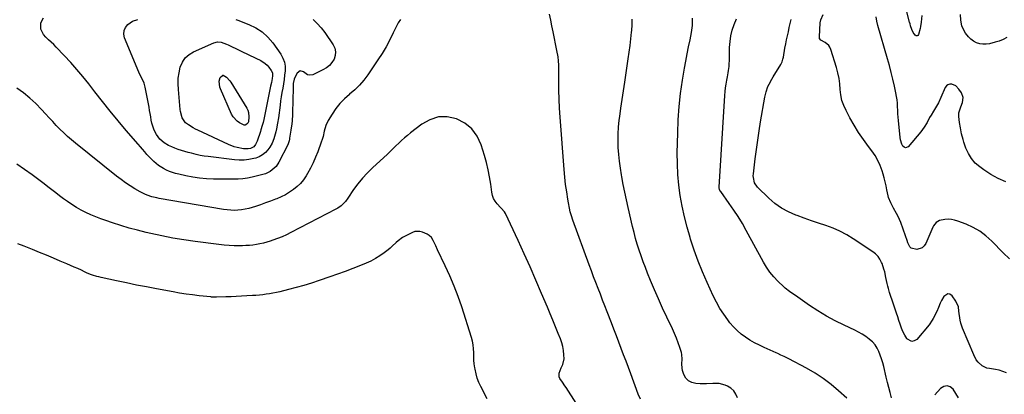
# Model space of a CAD drawing. Units: inches. Extents: x 1889710 to 1895133, y 437866 to 443157.
# Drawn here: x 1891371 to 1892139, y 441097 to 441390 of the extents above; entities that cross this region are included whole.
import ezdxf

# ---------------------------------------------------------------- set-up
doc = ezdxf.new("R2010")
doc.units = ezdxf.units.IN
doc.header["$MEASUREMENT"] = 0
doc.layers.add('7', color=7, linetype='Continuous')
doc.layers.add('8', color=7, linetype='Continuous')

msp = doc.modelspace()

# ---------------------------------------------------------------- linework, layer by layer
at = {"layer": '7', "color": 18}
for points in [[(1892074.52, 441393.15, 1948), (1892074, 441387.82, 1948), (1892073.53, 441384.45, 1948), (1892073.18, 441382.79, 1948), (1892071.97, 441378.19, 1948), (1892071.46, 441377.52, 1948), (1892070.88, 441377.14, 1948), (1892070.19, 441377.21, 1948), (1892069.43, 441377.58, 1948), (1892067.85, 441379.73, 1948), (1892066.75, 441382.15, 1948), (1892065.83, 441385.08, 1948), (1892065.43, 441386.47, 1948), (1892065.06, 441387.86, 1948), (1892061.4, 441402.23, 1948)], [(1891668, 441390.04, 1934), (1891666.18, 441387.19, 1934), (1891664.57, 441384.2, 1934), (1891662.31, 441379.4, 1934), (1891659.59, 441373.97, 1934), (1891656.71, 441368.63, 1934), (1891653.59, 441363.43, 1934), (1891650.3, 441358.33, 1934), (1891642.46, 441346.76, 1934), (1891639.32, 441342.57, 1934), (1891635.96, 441338.6, 1934), (1891632.25, 441334.95, 1934), (1891628.3, 441331.51, 1934), (1891628.19, 441331.42, 1934), (1891624.33, 441328.01, 1934), (1891620.75, 441324.36, 1934), (1891617.59, 441320.34, 1934), (1891614.69, 441316.08, 1934), (1891611.64, 441311.03, 1934), (1891609.71, 441307.06, 1934), (1891608.53, 441302.8, 1934), (1891607.55, 441298.44, 1934), (1891606.92, 441296.3, 1934), (1891606.22, 441294.18, 1934), (1891603.54, 441286.7, 1934), (1891601.82, 441282.29, 1934), (1891599.93, 441277.96, 1934), (1891597.79, 441273.74, 1934), (1891595.49, 441269.6, 1934), (1891594.45, 441267.86, 1934), (1891592.37, 441264.81, 1934), (1891590.07, 441261.96, 1934), (1891587.44, 441259.41, 1934), (1891584.59, 441257.07, 1934), (1891581.49, 441255.01, 1934), (1891578.31, 441253.11, 1934), (1891574.99, 441251.47, 1934), (1891571.58, 441249.99, 1934), (1891570.59, 441249.61, 1934), (1891566.68, 441248.12, 1934), (1891562.76, 441246.68, 1934), (1891558.81, 441245.29, 1934), (1891554.85, 441243.94, 1934), (1891552.32, 441243.1, 1934), (1891549.59, 441242.31, 1934), (1891546.84, 441241.67, 1934), (1891544.05, 441241.23, 1934), (1891541.23, 441240.94, 1934), (1891538.39, 441240.86, 1934), (1891535.57, 441240.91, 1934), (1891532.75, 441241.15, 1934), (1891529.94, 441241.54, 1934), (1891479.83, 441250.16, 1934), (1891477.88, 441250.54, 1934), (1891474.05, 441251.5, 1934), (1891470.3, 441252.76, 1934), (1891468.48, 441253.52, 1934), (1891464.98, 441255.34, 1934), (1891460.89, 441257.77, 1934), (1891457.2, 441260.06, 1934), (1891453.57, 441262.46, 1934), (1891450.05, 441265.01, 1934), (1891446.6, 441267.66, 1934), (1891414.55, 441293.35, 1934), (1891411.4, 441295.96, 1934), (1891408.32, 441298.64, 1934), (1891405.33, 441301.43, 1934), (1891402.41, 441304.3, 1934), (1891399.56, 441307.23, 1934), (1891396.73, 441310.19, 1934), (1891393.95, 441313.19, 1934), (1891391.2, 441316.22, 1934), (1891388.09, 441319.69, 1934), (1891383.63, 441324.27, 1934), (1891378.95, 441328.59, 1934), (1891373.94, 441332.53, 1934), (1891368.71, 441336.2, 1934)], [(1891599.83, 441390.03, 1936), (1891603.06, 441386.72, 1936), (1891606.21, 441383.34, 1936), (1891608.99, 441379.66, 1936), (1891615.44, 441370.18, 1936), (1891616.68, 441367.48, 1936), (1891617.32, 441364.73, 1936), (1891617.06, 441361.92, 1936), (1891616.2, 441359.06, 1936), (1891614.53, 441356.41, 1936), (1891612.58, 441354.06, 1936), (1891610.19, 441352.14, 1936), (1891607.51, 441350.52, 1936), (1891600.24, 441347.07, 1936), (1891599.51, 441346.78, 1936), (1891597.09, 441346.37, 1936), (1891595.47, 441346.64, 1936), (1891592.32, 441349.02, 1936), (1891589.64, 441349.77, 1936), (1891587.39, 441348.13, 1936), (1891585.46, 441344.53, 1936), (1891584.96, 441343.42, 1936), (1891584.25, 441339.89, 1936), (1891583.93, 441323.15, 1936), (1891583.88, 441320.68, 1936), (1891583.71, 441315.74, 1936), (1891583.44, 441310.81, 1936), (1891583.22, 441308.35, 1936), (1891582.56, 441303.46, 1936), (1891581.54, 441297.19, 1936), (1891581.43, 441296.54, 1936), (1891581.18, 441295.24, 1936), (1891580.42, 441292.73, 1936), (1891580.14, 441292.13, 1936), (1891573.17, 441278.6, 1936), (1891570.93, 441275.22, 1936), (1891567.99, 441272.42, 1936), (1891566.29, 441271.28, 1936), (1891562.64, 441269.52, 1936), (1891560.69, 441268.9, 1936), (1891552.37, 441266.81, 1936), (1891548.75, 441266.05, 1936), (1891545.1, 441265.48, 1936), (1891541.41, 441265.2, 1936), (1891537.71, 441265.11, 1936), (1891522.09, 441265.35, 1936), (1891516.69, 441265.59, 1936), (1891511.32, 441266.05, 1936), (1891505.98, 441266.84, 1936), (1891500.67, 441267.84, 1936), (1891494.99, 441269.08, 1936), (1891492.56, 441269.7, 1936), (1891487.83, 441271.29, 1936), (1891485.53, 441272.26, 1936), (1891483.2, 441273.44, 1936), (1891479.22, 441276.02, 1936), (1891475.58, 441279.13, 1936), (1891472.2, 441282.51, 1936), (1891470.29, 441284.61, 1936), (1891468.56, 441286.58, 1936), (1891466.84, 441288.56, 1936), (1891465.12, 441290.53, 1936), (1891463.41, 441292.52, 1936), (1891454.12, 441303.29, 1936), (1891447.84, 441310.71, 1936), (1891441.63, 441318.21, 1936), (1891435.56, 441325.81, 1936), (1891429.58, 441333.48, 1936), (1891424.9, 441339.58, 1936), (1891420.34, 441345.32, 1936), (1891415.66, 441350.95, 1936), (1891410.79, 441356.41, 1936), (1891405.79, 441361.77, 1936), (1891399.47, 441368.32, 1936), (1891397.52, 441370.3, 1936), (1891395.54, 441372.25, 1936), (1891393.53, 441374.16, 1936), (1891391.49, 441376.04, 1936), (1891389.5, 441378.23, 1936), (1891387.56, 441382.38, 1936), (1891387.5, 441387.37, 1936), (1891389.66, 441391.31, 1936)], [(1891539.61, 441389.93, 1938), (1891541.21, 441389.3, 1938), (1891549.65, 441386.13, 1938), (1891555.12, 441383.48, 1938), (1891560.15, 441380.27, 1938), (1891564.52, 441376.2, 1938), (1891568.46, 441371.58, 1938), (1891574.65, 441362.8, 1938), (1891576.3, 441359.81, 1938), (1891577.49, 441356.7, 1938), (1891577.99, 441353.41, 1938), (1891578, 441349.7, 1938), (1891577.64, 441346.34, 1938), (1891577.21, 441342.98, 1938), (1891576.71, 441339.63, 1938), (1891576.15, 441336.29, 1938), (1891575.57, 441332.96, 1938), (1891575.03, 441329.62, 1938), (1891574.53, 441326.27, 1938), (1891574.06, 441322.91, 1938), (1891572.76, 441313.21, 1938), (1891572.09, 441308.91, 1938), (1891571.24, 441304.64, 1938), (1891570.69, 441302.24, 1938), (1891570.24, 441300.41, 1938), (1891569.26, 441296.77, 1938), (1891567.93, 441293.3, 1938), (1891566.02, 441290.11, 1938), (1891564.61, 441288.18, 1938), (1891562.62, 441285.97, 1938), (1891560.39, 441284.1, 1938), (1891557.83, 441282.73, 1938), (1891555.04, 441281.69, 1938), (1891553.54, 441281.31, 1938), (1891549.8, 441280.57, 1938), (1891546.04, 441280.11, 1938), (1891542.25, 441280.08, 1938), (1891538.45, 441280.32, 1938), (1891517.95, 441282.8, 1938), (1891514.86, 441283.25, 1938), (1891511.78, 441283.79, 1938), (1891508.74, 441284.46, 1938), (1891504.87, 441285.45, 1938), (1891502.28, 441286.18, 1938), (1891499.69, 441286.93, 1938), (1891497.11, 441287.7, 1938), (1891494.54, 441288.48, 1938), (1891492.01, 441289.38, 1938), (1891489.54, 441290.4, 1938), (1891487.16, 441291.61, 1938), (1891483.66, 441293.69, 1938), (1891480.22, 441296.53, 1938), (1891477.63, 441300.16, 1938), (1891476.72, 441301.87, 1938), (1891475.65, 441304.15, 1938), (1891474.74, 441306.49, 1938), (1891474.08, 441308.9, 1938), (1891473.58, 441311.37, 1938), (1891473.19, 441313.88, 1938), (1891472.78, 441316.38, 1938), (1891472.34, 441318.88, 1938), (1891471.88, 441321.38, 1938), (1891468.86, 441337.07, 1938), (1891468.03, 441340.14, 1938), (1891466.74, 441343.04, 1938), (1891465.29, 441345.9, 1938), (1891463.99, 441348.82, 1938), (1891452.83, 441375.6, 1938), (1891452.27, 441378.52, 1938), (1891452.41, 441381.25, 1938), (1891453.58, 441383.73, 1938), (1891455.45, 441386.04, 1938), (1891458.88, 441388.52, 1938), (1891463.14, 441390.03, 1938)], [(1891855.03, 441093.51, 1934), (1891853.44, 441097.36, 1934), (1891847.6, 441113.13, 1934), (1891845.75, 441118.12, 1934), (1891843.89, 441123.1, 1934), (1891842.01, 441128.08, 1934), (1891840.13, 441133.05, 1934), (1891838.23, 441138.02, 1934), (1891836.34, 441142.99, 1934), (1891834.43, 441147.96, 1934), (1891832.52, 441152.92, 1934), (1891829.14, 441161.69, 1934), (1891827.38, 441166.25, 1934), (1891825.62, 441170.8, 1934), (1891823.86, 441175.36, 1934), (1891822.1, 441179.92, 1934), (1891820.35, 441184.48, 1934), (1891818.62, 441189.04, 1934), (1891816.91, 441193.62, 1934), (1891815.21, 441198.2, 1934), (1891802.33, 441233.25, 1934), (1891801.24, 441236.5, 1934), (1891800.79, 441238.15, 1934), (1891800.6, 441238.98, 1934), (1891800.43, 441239.82, 1934), (1891798.59, 441249.59, 1934), (1891797.61, 441255.33, 1934), (1891796.76, 441261.09, 1934), (1891796.1, 441266.87, 1934), (1891795.57, 441272.67, 1934), (1891792.49, 441313.77, 1934), (1891792.04, 441320.79, 1934), (1891791.71, 441327.82, 1934), (1891791.54, 441334.85, 1934), (1891791.48, 441341.89, 1934), (1891791.5, 441352.68, 1934), (1891791.48, 441354.32, 1934), (1891791.28, 441357.6, 1934), (1891790.88, 441360.87, 1934), (1891790.03, 441365.73, 1934), (1891787.05, 441380.39, 1934), (1891786.1, 441384.93, 1934), (1891785.12, 441389.46, 1934), (1891784.09, 441393.97, 1934)], [(1891930.79, 441094.42, 1936), (1891929.59, 441097.39, 1936), (1891927.95, 441099.98, 1936), (1891925.64, 441101.99, 1936), (1891922.89, 441103.61, 1936), (1891921.19, 441104.3, 1936), (1891916.48, 441105.56, 1936), (1891911.6, 441105.64, 1936), (1891906.64, 441105.31, 1936), (1891901.66, 441105.39, 1936), (1891898.28, 441105.58, 1936), (1891895.22, 441106.35, 1936), (1891892.59, 441107.68, 1936), (1891890.62, 441109.86, 1936), (1891889.07, 441112.61, 1936), (1891888.01, 441115.78, 1936), (1891887.58, 441117.52, 1936), (1891887.32, 441121.06, 1936), (1891887.68, 441124.65, 1936), (1891887.44, 441128.19, 1936), (1891887.02, 441129.94, 1936), (1891885.78, 441133.85, 1936), (1891884.52, 441137.52, 1936), (1891883.17, 441141.16, 1936), (1891881.67, 441144.73, 1936), (1891880.07, 441148.26, 1936), (1891875.65, 441157.49, 1936), (1891872.34, 441164.59, 1936), (1891869.11, 441171.73, 1936), (1891866, 441178.92, 1936), (1891862.98, 441186.16, 1936), (1891860.7, 441191.77, 1936), (1891858.93, 441196.24, 1936), (1891857.23, 441200.74, 1936), (1891855.63, 441205.27, 1936), (1891854.09, 441209.82, 1936), (1891852.67, 441214.41, 1936), (1891851.32, 441219.02, 1936), (1891850.11, 441223.67, 1936), (1891848.97, 441228.33, 1936), (1891845.57, 441243.23, 1936), (1891844.25, 441249.19, 1936), (1891842.97, 441255.17, 1936), (1891841.76, 441261.15, 1936), (1891840.59, 441267.15, 1936), (1891840.32, 441268.6, 1936), (1891839.43, 441273.89, 1936), (1891838.68, 441279.19, 1936), (1891838.15, 441284.53, 1936), (1891837.76, 441289.88, 1936), (1891837.63, 441295.23, 1936), (1891837.69, 441300.58, 1936), (1891838.05, 441305.92, 1936), (1891838.61, 441311.25, 1936), (1891838.98, 441314.06, 1936), (1891839.9, 441320.79, 1936), (1891840.83, 441327.52, 1936), (1891841.81, 441334.24, 1936), (1891842.81, 441340.95, 1936), (1891845.6, 441359.32, 1936), (1891846.34, 441364.45, 1936), (1891847.03, 441369.6, 1936), (1891847.65, 441374.75, 1936), (1891848.22, 441379.91, 1936), (1891848.37, 441381.41, 1936), (1891848.63, 441385.82, 1936), (1891848.64, 441390.21, 1936)], [(1892016.15, 441094.11, 1938), (1892009.67, 441100, 1938), (1892003.79, 441104.94, 1938), (1891997.69, 441109.58, 1938), (1891991.26, 441113.74, 1938), (1891984.61, 441117.58, 1938), (1891970.77, 441124.9, 1938), (1891967.11, 441126.73, 1938), (1891964.63, 441127.86, 1938), (1891962.14, 441128.98, 1938), (1891960.89, 441129.54, 1938), (1891951.63, 441133.66, 1938), (1891947.84, 441135.47, 1938), (1891944.13, 441137.4, 1938), (1891940.52, 441139.53, 1938), (1891936.98, 441141.79, 1938), (1891933.64, 441144.29, 1938), (1891930.48, 441146.99, 1938), (1891927.58, 441149.97, 1938), (1891924.87, 441153.15, 1938), (1891923.25, 441155.25, 1938), (1891920.03, 441159.72, 1938), (1891917.03, 441164.33, 1938), (1891914.36, 441169.13, 1938), (1891911.9, 441174.06, 1938), (1891907.2, 441184.41, 1938), (1891903.59, 441192.76, 1938), (1891900.19, 441201.2, 1938), (1891897.11, 441209.76, 1938), (1891894.25, 441218.4, 1938), (1891893.82, 441219.78, 1938), (1891891.5, 441227.83, 1938), (1891889.42, 441235.94, 1938), (1891887.69, 441244.12, 1938), (1891886.19, 441252.36, 1938), (1891885.08, 441260.66, 1938), (1891884.28, 441268.98, 1938), (1891883.92, 441277.33, 1938), (1891883.86, 441285.7, 1938), (1891884.16, 441301.08, 1938), (1891884.58, 441311.48, 1938), (1891885.3, 441321.86, 1938), (1891886.47, 441332.2, 1938), (1891887.93, 441342.51, 1938), (1891889.46, 441351.9, 1938), (1891890.43, 441357.49, 1938), (1891891.47, 441363.06, 1938), (1891892.62, 441368.61, 1938), (1891893.84, 441374.14, 1938), (1891894.87, 441379.69, 1938), (1891895.59, 441385.26, 1938), (1891895.83, 441390.87, 1938)], [(1892140.5, 441113.9, 1942), (1892137.73, 441115.03, 1942), (1892134.9, 441115.97, 1942), (1892132, 441116.63, 1942), (1892127.44, 441117.26, 1942), (1892125.34, 441117.71, 1942), (1892121.55, 441119.48, 1942), (1892118.39, 441122.42, 1942), (1892117.06, 441124.13, 1942), (1892114.99, 441127.97, 1942), (1892106.39, 441148.82, 1942), (1892105.77, 441150.38, 1942), (1892104.96, 441152.75, 1942), (1892104.4, 441155.18, 1942), (1892104.09, 441157.03, 1942), (1892103.63, 441160.4, 1942), (1892103.48, 441162.1, 1942), (1892103.13, 441165.45, 1942), (1892101.18, 441169.96, 1942), (1892098.1, 441174.18, 1942), (1892096.41, 441175.31, 1942), (1892094.77, 441175.72, 1942), (1892091.7, 441173.72, 1942), (1892089.94, 441170.4, 1942), (1892088.94, 441168.32, 1942), (1892087.68, 441165.09, 1942), (1892086.23, 441161.95, 1942), (1892083.27, 441156.45, 1942), (1892082.57, 441155.14, 1942), (1892080.2, 441151.39, 1942), (1892070.73, 441140.13, 1942), (1892068.71, 441138.88, 1942), (1892066.74, 441138.41, 1942), (1892062.97, 441140.56, 1942), (1892062.8, 441140.82, 1942), (1892061.22, 441143.45, 1942), (1892059.8, 441146.15, 1942), (1892058.62, 441148.97, 1942), (1892057.61, 441151.87, 1942), (1892056.7, 441154.81, 1942), (1892055.76, 441157.75, 1942), (1892054.78, 441160.67, 1942), (1892053.77, 441163.59, 1942), (1892052.34, 441167.61, 1942), (1892051.3, 441170.64, 1942), (1892050.31, 441173.7, 1942), (1892049.39, 441176.77, 1942), (1892048.52, 441179.86, 1942), (1892048.04, 441181.65, 1942), (1892047.47, 441183.86, 1942), (1892046.48, 441188.32, 1942), (1892045.59, 441192.8, 1942), (1892045.03, 441195, 1942), (1892043.54, 441199.31, 1942), (1892043.15, 441200.27, 1942), (1892041.89, 441202.7, 1942), (1892040.38, 441204.93, 1942), (1892038.49, 441206.85, 1942), (1892036.35, 441208.56, 1942), (1892021.04, 441218.68, 1942), (1892015.96, 441221.75, 1942), (1892010.74, 441224.53, 1942), (1892005.32, 441226.87, 1942), (1891999.75, 441228.93, 1942), (1891994.1, 441230.8, 1942), (1891988.46, 441232.72, 1942), (1891982.84, 441234.71, 1942), (1891977.24, 441236.75, 1942), (1891976.39, 441237.06, 1942), (1891970.6, 441239.63, 1942), (1891965.09, 441242.64, 1942), (1891959.99, 441246.32, 1942), (1891955.18, 441250.45, 1942), (1891946.43, 441258.96, 1942), (1891944.11, 441262.42, 1942), (1891943.17, 441266.55, 1942), (1891943.15, 441267.96, 1942), (1891943.24, 441269.39, 1942), (1891944.63, 441281.09, 1942), (1891945.55, 441288.36, 1942), (1891946.54, 441295.63, 1942), (1891947.65, 441302.87, 1942), (1891948.83, 441310.11, 1942), (1891952.12, 441329.29, 1942), (1891952.56, 441331.39, 1942), (1891953.1, 441333.46, 1942), (1891954.59, 441337.49, 1942), (1891955.5, 441339.44, 1942), (1891957.51, 441343.25, 1942), (1891958.6, 441345.11, 1942), (1891964.56, 441354.71, 1942), (1891965.57, 441356.76, 1942), (1891966.23, 441358.97, 1942), (1891966.4, 441359.72, 1942), (1891966.55, 441360.47, 1942), (1891967.84, 441367.63, 1942), (1891968.45, 441370.83, 1942), (1891969.08, 441374.02, 1942), (1891969.76, 441377.21, 1942), (1891970.47, 441380.38, 1942), (1891971.22, 441383.55, 1942), (1891971.99, 441386.71, 1942), (1891972.78, 441389.87, 1942)], [(1892142.94, 441203.01, 1944), (1892138.07, 441207.8, 1944), (1892129.04, 441216.92, 1944), (1892124.52, 441220.93, 1944), (1892119.74, 441224.53, 1944), (1892114.53, 441227.49, 1944), (1892109.06, 441230.04, 1944), (1892102.63, 441232.55, 1944), (1892100.13, 441233.31, 1944), (1892097.6, 441233.79, 1944), (1892095.03, 441233.87, 1944), (1892092.42, 441233.68, 1944), (1892088.31, 441232.95, 1944), (1892085.64, 441231.29, 1944), (1892083.71, 441228.67, 1944), (1892083.21, 441227.69, 1944), (1892077.58, 441214.98, 1944), (1892076.3, 441213.1, 1944), (1892074.75, 441211.64, 1944), (1892070.56, 441210.35, 1944), (1892066.25, 441211.27, 1944), (1892065.18, 441212.38, 1944), (1892063.71, 441215.58, 1944), (1892063.09, 441217.34, 1944), (1892061.84, 441220.87, 1944), (1892058.13, 441231.35, 1944), (1892057.18, 441233.78, 1944), (1892056.13, 441236.17, 1944), (1892054.93, 441238.48, 1944), (1892052.47, 441242.63, 1944), (1892050.32, 441246.62, 1944), (1892048.67, 441250.85, 1944), (1892048.27, 441252.31, 1944), (1892047.31, 441256.97, 1944), (1892046.67, 441260.04, 1944), (1892045.96, 441263.1, 1944), (1892045.17, 441266.14, 1944), (1892044.31, 441269.16, 1944), (1892043.55, 441271.67, 1944), (1892042.06, 441275.83, 1944), (1892040.28, 441279.84, 1944), (1892038.08, 441283.63, 1944), (1892035.59, 441287.29, 1944), (1892032.9, 441290.83, 1944), (1892028.98, 441296.23, 1944), (1892025.24, 441301.74, 1944), (1892021.77, 441307.42, 1944), (1892018.48, 441313.22, 1944), (1892015.49, 441318.79, 1944), (1892013.7, 441322.73, 1944), (1892012.29, 441326.78, 1944), (1892011.44, 441330.98, 1944), (1892010.97, 441335.29, 1944), (1892010.62, 441339.64, 1944), (1892010.04, 441343.96, 1944), (1892009.14, 441348.22, 1944), (1892008.02, 441352.44, 1944), (1892003.68, 441366.52, 1944), (1892002.92, 441368.21, 1944), (1892001.94, 441369.71, 1944), (1891999.1, 441371.97, 1944), (1891995.73, 441373.82, 1944), (1891994.88, 441374.96, 1944), (1891994.64, 441375.86, 1944), (1891994.63, 441376.34, 1944), (1891995.34, 441387.41, 1944), (1891995.74, 441389.67, 1944), (1891997.58, 441393.71, 1944)], [(1892140.09, 441263.12, 1946), (1892134.04, 441265.64, 1946), (1892128.31, 441268.83, 1946), (1892122.79, 441272.46, 1946), (1892119.72, 441274.73, 1946), (1892116.27, 441277.83, 1946), (1892113.25, 441281.25, 1946), (1892110.9, 441285.16, 1946), (1892109, 441289.39, 1946), (1892107.38, 441294.1, 1946), (1892106.7, 441296.25, 1946), (1892105.56, 441300.61, 1946), (1892104.69, 441305.22, 1946), (1892104.01, 441309.35, 1946), (1892103.36, 441314.13, 1946), (1892103.52, 441316.92, 1946), (1892104.62, 441321.03, 1946), (1892105.65, 441323.68, 1946), (1892106.25, 441325.07, 1946), (1892106.86, 441328.98, 1946), (1892105.51, 441332.69, 1946), (1892103.53, 441335.58, 1946), (1892101.06, 441338.03, 1946), (1892097.86, 441339.4, 1946), (1892096.27, 441339.38, 1946), (1892094.87, 441339.01, 1946), (1892093.74, 441338.09, 1946), (1892092.8, 441336.81, 1946), (1892089.4, 441329, 1946), (1892087.44, 441324.85, 1946), (1892086, 441322.16, 1946), (1892083.65, 441318.23, 1946), (1892081.75, 441315.22, 1946), (1892080.64, 441313.35, 1946), (1892078.59, 441309.52, 1946), (1892076.42, 441305.78, 1946), (1892075.17, 441304.02, 1946), (1892073.83, 441302.32, 1946), (1892063.88, 441290.57, 1946), (1892061.72, 441289.68, 1946), (1892060.71, 441290.1, 1946), (1892059.74, 441290.94, 1946), (1892058.95, 441292.54, 1946), (1892057.88, 441295.91, 1946), (1892057.6, 441297.67, 1946), (1892056.34, 441310.92, 1946), (1892056.11, 441313.63, 1946), (1892055.92, 441316.34, 1946), (1892055.78, 441319.06, 1946), (1892055.68, 441321.78, 1946), (1892055.53, 441324.49, 1946), (1892055.27, 441327.18, 1946), (1892054.87, 441329.86, 1946), (1892054.36, 441332.53, 1946), (1892053.16, 441337.94, 1946), (1892051.93, 441343.29, 1946), (1892050.63, 441348.62, 1946), (1892049.24, 441353.92, 1946), (1892047.78, 441359.22, 1946), (1892040.32, 441385.34, 1946), (1892039.54, 441388.65, 1946), (1892039.05, 441392.02, 1946)], [(1892140.76, 441375.73, 1948), (1892137.91, 441374.26, 1948), (1892134.93, 441373.09, 1948), (1892131.84, 441372.14, 1948), (1892127.21, 441370.97, 1948), (1892124.66, 441370.59, 1948), (1892122.14, 441370.55, 1948), (1892119.67, 441371.01, 1948), (1892117.22, 441371.8, 1948), (1892114.93, 441373.03, 1948), (1892112.82, 441374.49, 1948), (1892110.99, 441376.27, 1948), (1892108.62, 441379.28, 1948), (1892106.54, 441383.06, 1948), (1892105.84, 441385.09, 1948), (1892104.98, 441389.36, 1948), (1892104.63, 441393.71, 1948)], [(1891549.37, 441310.04, 1942), (1891549.05, 441309.08, 1942), (1891548.73, 441308.69, 1942), (1891547.36, 441307.58, 1942), (1891546.74, 441307.37, 1942), (1891546.09, 441307.41, 1942), (1891542.48, 441309.21, 1942), (1891540.51, 441310.55, 1942), (1891537.37, 441313.98, 1942), (1891536.2, 441316.07, 1942), (1891527.7, 441335.65, 1942), (1891527.19, 441337.11, 1942), (1891526.7, 441341.68, 1942), (1891527.23, 441344.66, 1942), (1891529.05, 441346.28, 1942), (1891529.49, 441346.41, 1942), (1891529.65, 441346.39, 1942), (1891532.18, 441344.8, 1942), (1891535.02, 441342.08, 1942), (1891535.78, 441341, 1942), (1891548.09, 441320.75, 1942), (1891548.89, 441319.1, 1942), (1891549.46, 441317.39, 1942), (1891549.72, 441313.78, 1942), (1891549.37, 441310.04, 1942)], [(1891804.9, 441090.24, 1932), (1891797.2, 441102.41, 1932), (1891796.25, 441103.86, 1932), (1891794.22, 441106.68, 1932), (1891792.13, 441109.6, 1932), (1891791.63, 441110.9, 1932), (1891791.62, 441113.72, 1932), (1891793.21, 441117.93, 1932), (1891794.68, 441120.55, 1932), (1891795.53, 441124.83, 1932), (1891795.36, 441128.17, 1932), (1891795.04, 441131.33, 1932), (1891794.52, 441134.44, 1932), (1891793.7, 441137.49, 1932), (1891792.66, 441140.5, 1932), (1891790.94, 441144.8, 1932), (1891788.88, 441149.91, 1932), (1891786.8, 441155.02, 1932), (1891784.69, 441160.11, 1932), (1891782.56, 441165.2, 1932), (1891778.05, 441175.89, 1932), (1891773.59, 441186.3, 1932), (1891769.06, 441196.67, 1932), (1891764.43, 441206.99, 1932), (1891759.72, 441217.28, 1932), (1891749.88, 441238.52, 1932), (1891749.14, 441239.83, 1932), (1891746.61, 441242.66, 1932), (1891746.09, 441243.21, 1932), (1891743.49, 441245.97, 1932), (1891741.9, 441248.02, 1932), (1891740.6, 441250.2, 1932), (1891739.73, 441252.58, 1932), (1891739.15, 441255.11, 1932), (1891738.32, 441261.26, 1932), (1891737.42, 441266.94, 1932), (1891736.33, 441272.58, 1932), (1891734.97, 441278.16, 1932), (1891733.43, 441283.7, 1932), (1891730.88, 441292.03, 1932), (1891727.74, 441298.71, 1932), (1891723.64, 441304.48, 1932), (1891718.1, 441308.9, 1932), (1891711.6, 441312.41, 1932), (1891704.46, 441313.81, 1932), (1891697.53, 441313.8, 1932), (1891690.93, 441311.69, 1932), (1891684.55, 441308.17, 1932), (1891675.79, 441301.34, 1932), (1891673.41, 441299.42, 1932), (1891671.08, 441297.45, 1932), (1891668.82, 441295.4, 1932), (1891666.59, 441293.3, 1932), (1891664.4, 441291.17, 1932), (1891662.2, 441289.06, 1932), (1891659.98, 441286.95, 1932), (1891657.74, 441284.86, 1932), (1891646.07, 441273.99, 1932), (1891642.09, 441270.04, 1932), (1891638.3, 441265.92, 1932), (1891634.78, 441261.56, 1932), (1891631.46, 441257.05, 1932), (1891626.9, 441250.42, 1932), (1891624.97, 441247.87, 1932), (1891621.62, 441244.43, 1932), (1891619.06, 441242.55, 1932), (1891617.67, 441241.75, 1932), (1891582.54, 441223.48, 1932), (1891579.09, 441221.79, 1932), (1891575.59, 441220.21, 1932), (1891572.01, 441218.8, 1932), (1891568.39, 441217.51, 1932), (1891566.32, 441216.82, 1932), (1891563.68, 441216.02, 1932), (1891561.03, 441215.3, 1932), (1891558.34, 441214.71, 1932), (1891555.64, 441214.2, 1932), (1891552.91, 441213.81, 1932), (1891550.18, 441213.5, 1932), (1891547.43, 441213.32, 1932), (1891544.68, 441213.22, 1932), (1891542.25, 441213.18, 1932), (1891538.29, 441213.21, 1932), (1891534.33, 441213.35, 1932), (1891530.38, 441213.66, 1932), (1891526.43, 441214.08, 1932), (1891507.79, 441216.5, 1932), (1891499.12, 441217.76, 1932), (1891490.47, 441219.2, 1932), (1891481.88, 441220.89, 1932), (1891473.32, 441222.76, 1932), (1891469.59, 441223.64, 1932), (1891462.94, 441225.3, 1932), (1891456.33, 441227.08, 1932), (1891449.78, 441229.06, 1932), (1891443.26, 441231.17, 1932), (1891438.23, 441232.87, 1932), (1891434.28, 441234.29, 1932), (1891430.37, 441235.8, 1932), (1891426.52, 441237.44, 1932), (1891422.7, 441239.17, 1932), (1891418.97, 441241.07, 1932), (1891415.32, 441243.1, 1932), (1891411.78, 441245.33, 1932), (1891408.32, 441247.69, 1932), (1891405.27, 441249.9, 1932), (1891402.17, 441252.18, 1932), (1891399.09, 441254.5, 1932), (1891396.05, 441256.87, 1932), (1891393.04, 441259.27, 1932), (1891390.02, 441261.67, 1932), (1891386.97, 441264.02, 1932), (1891383.87, 441266.3, 1932), (1891380.74, 441268.55, 1932), (1891368.67, 441277, 1932)]]:
    msp.add_polyline3d(points, dxfattribs=at)
at = {"layer": '8', "color": 18}
for points in [[(1892050.8, 441094.57, 1940), (1892049.76, 441098.56, 1940), (1892048.74, 441102.56, 1940), (1892047.76, 441106.56, 1940), (1892046.79, 441110.57, 1940), (1892044.81, 441118.85, 1940), (1892044.03, 441121.85, 1940), (1892043.15, 441124.81, 1940), (1892042.14, 441127.74, 1940), (1892041.04, 441130.63, 1940), (1892039.67, 441133.35, 1940), (1892038.05, 441135.87, 1940), (1892036.04, 441138.1, 1940), (1892033.77, 441140.14, 1940), (1892033.45, 441140.38, 1940), (1892030.77, 441142.3, 1940), (1892028.02, 441144.1, 1940), (1892025.16, 441145.72, 1940), (1892022.23, 441147.22, 1940), (1892014.05, 441151.09, 1940), (1892007.07, 441154.6, 1940), (1892000.22, 441158.33, 1940), (1891993.56, 441162.4, 1940), (1891987.03, 441166.68, 1940), (1891975.96, 441174.34, 1940), (1891974.79, 441175.15, 1940), (1891971.25, 441177.56, 1940), (1891967.88, 441180.19, 1940), (1891966.84, 441181.16, 1940), (1891962.2, 441185.68, 1940), (1891959.03, 441189.07, 1940), (1891956.08, 441192.62, 1940), (1891953.47, 441196.43, 1940), (1891951.08, 441200.41, 1940), (1891937.66, 441225.24, 1940), (1891934.6, 441230.64, 1940), (1891931.4, 441235.96, 1940), (1891927.98, 441241.14, 1940), (1891924.43, 441246.23, 1940), (1891917.68, 441255.5, 1940), (1891917.41, 441255.9, 1940), (1891916.77, 441257.19, 1940), (1891916.49, 441258.58, 1940), (1891916.49, 441259.06, 1940), (1891920.95, 441330.59, 1940), (1891921.19, 441333.57, 1940), (1891921.51, 441336.54, 1940), (1891921.93, 441339.49, 1940), (1891922.42, 441342.44, 1940), (1891922.9, 441345.03, 1940), (1891923.48, 441348.32, 1940), (1891923.75, 441349.97, 1940), (1891924.21, 441353.28, 1940), (1891924.37, 441354.94, 1940), (1891924.53, 441358.28, 1940), (1891924.67, 441368.16, 1940), (1891924.98, 441372.73, 1940), (1891925.62, 441377.23, 1940), (1891926.74, 441381.63, 1940), (1891928.18, 441385.97, 1940), (1891929.9, 441390.31, 1940)], [(1891560.8, 441309.47, 1940), (1891560.2, 441307.12, 1940), (1891559.16, 441303.63, 1940), (1891558.77, 441302.48, 1940), (1891556.16, 441294.96, 1940), (1891554.81, 441292.19, 1940), (1891553.54, 441290.6, 1940), (1891550.96, 441289.16, 1940), (1891549.24, 441288.81, 1940), (1891545.48, 441288.87, 1940), (1891540.71, 441289.85, 1940), (1891538.33, 441290.51, 1940), (1891533.74, 441292.31, 1940), (1891510.05, 441303.37, 1940), (1891508.1, 441304.33, 1940), (1891506.2, 441305.36, 1940), (1891502.53, 441307.66, 1940), (1891500.43, 441309.28, 1940), (1891497.75, 441313.21, 1940), (1891496.46, 441317.97, 1940), (1891496.24, 441319.61, 1940), (1891494.73, 441335.26, 1940), (1891494.55, 441339.65, 1940), (1891494.69, 441344.01, 1940), (1891495.3, 441348.33, 1940), (1891496.23, 441352.62, 1940), (1891497.88, 441356.48, 1940), (1891500.08, 441359.87, 1940), (1891503.1, 441362.56, 1940), (1891506.66, 441364.79, 1940), (1891522.38, 441371.81, 1940), (1891525.19, 441372.52, 1940), (1891528.06, 441372.21, 1940), (1891532.33, 441370.67, 1940), (1891533.7, 441370.04, 1940), (1891551.17, 441361.57, 1940), (1891553.11, 441360.63, 1940), (1891555.06, 441359.71, 1940), (1891558.97, 441357.89, 1940), (1891562.53, 441355.65, 1940), (1891564.03, 441354.19, 1940), (1891565.38, 441352.56, 1940), (1891567.13, 441350.08, 1940), (1891568.04, 441348.14, 1940), (1891568.19, 441345.83, 1940), (1891567.93, 441343.79, 1940), (1891567.3, 441340.77, 1940), (1891566.65, 441337.75, 1940), (1891561.32, 441311.84, 1940), (1891560.8, 441309.47, 1940)], [(1891735.7, 441093.61, 1930), (1891730.67, 441103.32, 1930), (1891729.17, 441106.57, 1930), (1891727.88, 441109.89, 1930), (1891726.89, 441113.31, 1930), (1891726.11, 441116.8, 1930), (1891725.9, 441118, 1930), (1891725.47, 441120.95, 1930), (1891725.17, 441123.91, 1930), (1891725.06, 441126.88, 1930), (1891725.07, 441129.86, 1930), (1891725.02, 441132.82, 1930), (1891724.77, 441135.76, 1930), (1891724.21, 441138.66, 1930), (1891723.45, 441141.52, 1930), (1891715.75, 441165.51, 1930), (1891712.94, 441173.67, 1930), (1891709.91, 441181.73, 1930), (1891706.53, 441189.66, 1930), (1891702.94, 441197.5, 1930), (1891696.82, 441210.13, 1930), (1891695.43, 441213.06, 1930), (1891693.58, 441217.24, 1930), (1891692.08, 441219.6, 1930), (1891690.29, 441221.34, 1930), (1891688.87, 441222.26, 1930), (1891685.02, 441223.92, 1930), (1891683.1, 441224.45, 1930), (1891679.29, 441224.33, 1930), (1891677.41, 441223.68, 1930), (1891671.52, 441220.72, 1930), (1891669.66, 441219.67, 1930), (1891666.23, 441217.19, 1930), (1891664.66, 441215.75, 1930), (1891661.55, 441212.8, 1930), (1891659.92, 441211.42, 1930), (1891658.25, 441210.07, 1930), (1891655.18, 441207.7, 1930), (1891651.86, 441205.35, 1930), (1891648.43, 441203.18, 1930), (1891644.84, 441201.31, 1930), (1891641.14, 441199.63, 1930), (1891636.8, 441197.87, 1930), (1891630.83, 441195.5, 1930), (1891624.84, 441193.2, 1930), (1891618.81, 441191, 1930), (1891612.75, 441188.87, 1930), (1891604.51, 441186.04, 1930), (1891598.6, 441184.1, 1930), (1891592.66, 441182.27, 1930), (1891586.67, 441180.6, 1930), (1891580.66, 441179.03, 1930), (1891573.77, 441177.33, 1930), (1891571.16, 441176.74, 1930), (1891568.55, 441176.19, 1930), (1891565.91, 441175.73, 1930), (1891563.27, 441175.33, 1930), (1891560.61, 441175, 1930), (1891557.95, 441174.71, 1930), (1891555.29, 441174.47, 1930), (1891552.62, 441174.27, 1930), (1891548.21, 441173.99, 1930), (1891544.08, 441173.76, 1930), (1891539.96, 441173.55, 1930), (1891535.84, 441173.4, 1930), (1891531.71, 441173.28, 1930), (1891524.59, 441173.11, 1930), (1891524.02, 441173.1, 1930), (1891522.33, 441173.09, 1930), (1891521.2, 441173.14, 1930), (1891520.64, 441173.18, 1930), (1891520.07, 441173.23, 1930), (1891510.97, 441174.18, 1930), (1891505.86, 441174.78, 1930), (1891500.77, 441175.46, 1930), (1891495.69, 441176.25, 1930), (1891490.63, 441177.13, 1930), (1891477.63, 441179.54, 1930), (1891469.85, 441181.02, 1930), (1891462.09, 441182.55, 1930), (1891454.34, 441184.16, 1930), (1891446.6, 441185.82, 1930), (1891434.47, 441188.48, 1930), (1891432.81, 441188.88, 1930), (1891431.16, 441189.31, 1930), (1891427.91, 441190.32, 1930), (1891426.31, 441190.9, 1930), (1891423.15, 441192.18, 1930), (1891421.59, 441192.88, 1930), (1891419.09, 441194.05, 1930), (1891416.29, 441195.35, 1930), (1891413.47, 441196.63, 1930), (1891410.64, 441197.87, 1930), (1891407.8, 441199.08, 1930), (1891402.69, 441201.23, 1930), (1891397.28, 441203.5, 1930), (1891391.87, 441205.76, 1930), (1891386.46, 441208.01, 1930), (1891381.04, 441210.25, 1930), (1891374.57, 441212.91, 1930), (1891369.57, 441214.77, 1930)], [(1892103.17, 441094.37, 1940), (1892101.15, 441097.82, 1940), (1892098.99, 441101.2, 1940), (1892096.65, 441103.04, 1940), (1892094.24, 441103.91, 1940), (1892091.74, 441103.34, 1940), (1892089.19, 441101.81, 1940), (1892084.69, 441096.68, 1940)]]:
    msp.add_polyline3d(points, dxfattribs=at)

doc.saveas('drawing.dxf')
